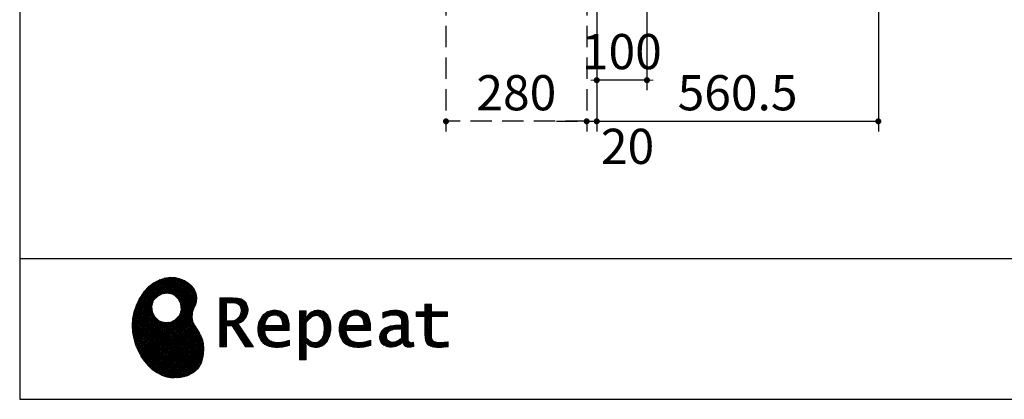
# Model space of a CAD drawing. Units: millimetres. Extents: x 210 to 8110, y 68 to 5608.
# Drawn here: x 210 to 2170, y 68 to 822 of the extents above; entities that cross this region are included whole.
import ezdxf

# ---------------------------------------------------------------- set-up
doc = ezdxf.new("R2010")
doc.units = ezdxf.units.MM
doc.header["$LTSCALE"] = 5
doc.linetypes.add('HIDDEN', pattern=[12.6, 8.4, -4.2])
doc.layers.get('0').update_dxf_attribs({"lineweight": 9})
for name, color, linetype, lineweight in [('リピート', 52, 'Continuous', 9), ('レイヤ13', 216, 'Continuous', 9), ('レイヤ_1', 7, 'Continuous', 9)]:
    doc.layers.add(name, color=color, linetype=linetype, lineweight=lineweight)
doc.styles.get("Standard").update_dxf_attribs({"font": 'txt', "bigfont": 'bigfont'})
doc.styles.add('ＭＳ ゴシック', font='txt')
doc.dimstyles.get("Standard").update_dxf_attribs({"dimtxt": 0.18, "dimasz": 0.18, "dimexe": 0.18, "dimexo": 0.0625, "dimgap": 0.09, "dimtad": 0, "dimtih": 1, "dimtoh": 1, "dimdec": 4, "dimzin": 0, "dimdsep": 46, "dimtxsty": 'Standard', "dimcen": 0.09, "dimadec": 0, "dimazin": 0, "dimtfac": 1, "dimtdec": 4, "dimtofl": 0, "dimtmove": 0, "dimatfit": 3, "dimfxl": 1, "dimtolj": 1, "dimtzin": 0, "dimarcsym": 0})
pattern_1 = [(45, (631852.3431, 1550.8367), (-1.694074703, 1.694074703), []), (135, (631852.3431, 1550.8367), (-1.694074703, -1.694074703), [])]

# ---------------------------------------------------------------- blocks, each defined once
blk = doc.blocks.new('*G17')
at = {"layer": 'リピート', "linetype": 'Continuous', "lineweight": 9}
h = blk.add_hatch(dxfattribs=at)
h.set_pattern_fill('', scale=0.05, style=0, pattern_type=2)
h.set_pattern_definition(pattern_1)
h.paths.add_polyline_path([(552.5, 292.5), (546, 298.6), (538.2, 303.6), (529.3, 307.3), (519.7, 309.5), (509.4, 310.1), (498.8, 308.7), (488, 305.4), (477.4, 299.7), (467, 291.6), (457.2, 280.9), (450.1, 270.9), (448.1, 267.3), (446.3, 264.2), (441.7, 254.3), (437.3, 241), (434.8, 227.6), (434, 214.2), (434.8, 201), (437, 188.2), (440.7, 175.8), (445.5, 164), (451.4, 153), (458.4, 143), (466.1, 134), (474.6, 126.2), (483.7, 119.8), (493.2, 114.9), (503.1, 111.6), (510.7, 110.3), (513.3, 110.2), (517.4, 110), (530, 110.8), (544.2, 114.3), (555.9, 120.5), (565, 129), (571.5, 139.7), (575.3, 152.4), (576.4, 166.8), (575.5, 178.8), (574.8, 182.8), (574.4, 185), (572.1, 191.6), (567.9, 199.4), (563.1, 206.8), (558.5, 214.1), (554.9, 221.8), (553.2, 230.5), (554.2, 240.5), (557.2, 249.7), (558.7, 252.5), (559.7, 254.6), (561.7, 261.2), (562.4, 269.7), (561, 277.9), (557.6, 285.6)], flags=0)
h.paths.add_polyline_path([(530.3, 257.6), (525.1, 267.5), (518.7, 273.6), (516.2, 275), (513.7, 276.4), (505.1, 278.4), (493.9, 277.4), (484, 272.2), (477.9, 265.8), (476.5, 263.3), (475.1, 260.8), (473.1, 252.2), (474.1, 241.1), (479.3, 231.1), (485.7, 225), (488.2, 223.6), (490.7, 222.3), (499.3, 220.2), (510.5, 221.2), (520.4, 226.4), (526.5, 232.8), (527.9, 235.3), (529.3, 237.8), (531.3, 246.4)], flags=0)
h = blk.add_hatch(dxfattribs=at)
h.set_pattern_fill('', scale=0.05, style=0, pattern_type=2)
h.set_pattern_definition(pattern_1)
h.paths.add_polyline_path([(663.7, 252.1), (661.7, 257.2), (661.1, 258.2), (660.6, 259.2), (657, 263.3), (652.7, 266.2), (651.6, 266.6), (650.6, 267.1), (643.7, 268.6), (634.9, 269.2), (632, 269.2), (608.4, 269.2), (608.4, 172.1), (621.4, 172.1), (621.4, 213.5), (633.1, 213.5), (659.7, 172.1), (675.3, 172.1), (645, 217.3), (646.4, 218), (650.4, 220.4), (654.7, 223.7), (658.1, 227.2), (660.1, 229.9), (660.6, 230.9), (661.3, 232.1), (663.6, 238.4), (664.6, 243.7), (664.6, 245.5), (664.6, 247.2)], flags=0)
h.paths.add_polyline_path([(650.8, 242.5), (650.8, 244.5), (650.8, 245.5), (650.3, 248.7), (649.2, 251.8), (648.9, 252.3), (648.6, 252.9), (646.5, 255.3), (643.7, 257.2), (643, 257.5), (642.3, 257.9), (637.5, 259), (631.4, 259.4), (629.3, 259.4), (621.4, 259.4), (621.4, 223.3), (628.2, 223.3), (629.5, 223.3), (633.5, 223.7), (638, 224.8), (641.9, 226.8), (644.4, 228.8), (645.1, 229.6), (646, 230.7), (649.4, 236.5)], flags=0)
h = blk.add_hatch(dxfattribs=at)
h.set_pattern_fill('', scale=0.05, style=0, pattern_type=2)
h.set_pattern_definition(pattern_1)
h.paths.add_polyline_path([(1061.1, 231.9), (1061.1, 241.6), (1029.5, 241.6), (1029.5, 257), (1016.5, 257), (1016.5, 241.6), (998.8, 241.6), (998.8, 231.9), (1016.5, 231.9), (1016.5, 197.6), (1016.5, 195.8), (1016.8, 190.4), (1017.5, 185.5), (1017.7, 184.6), (1017.8, 183.8), (1019.4, 179.9), (1021.7, 176.8), (1022.3, 176.2), (1023.2, 175.3), (1030.6, 171.9), (1040.4, 170.5), (1043.7, 170.5), (1048, 170.5), (1060.9, 171.8), (1062.5, 172.1), (1062.5, 181.9), (1061.2, 181.6), (1050.5, 180.3), (1046.5, 180.3), (1044.7, 180.3), (1039.5, 181), (1038.8, 181.1), (1038.2, 181.3), (1035.4, 182.3), (1032.9, 183.7), (1032.5, 184), (1032.2, 184.2), (1030.3, 186.9), (1030.2, 187.2), (1030.1, 187.5), (1029.7, 190.2), (1029.5, 194.2), (1029.5, 195.6), (1029.5, 231.9)], flags=0)
h = blk.add_hatch(dxfattribs=at)
h.set_pattern_fill('', scale=0.05, style=0, pattern_type=2)
h.set_pattern_definition(pattern_1)
h.paths.add_polyline_path([(738.6, 237), (737.3, 238.3), (729.5, 242.9), (720.7, 244.8), (717.7, 244.8), (714.3, 244.8), (703.9, 242.1), (694.7, 235.6), (693.1, 233.7), (691.6, 231.9), (686.2, 221.5), (683.8, 210.6), (683.8, 206.9), (683.8, 203.3), (686.1, 192.5), (691.4, 182.5), (692.9, 180.8), (694, 179.5), (698.1, 176.3), (704.8, 173.1), (712.8, 171.2), (719.8, 170.5), (722.2, 170.5), (724.6, 170.5), (731.2, 171.1), (732, 171.2), (732.8, 171.3), (741, 173.1), (741.8, 173.3), (742.1, 173.4), (744, 174), (746.4, 174.8), (747, 175), (747, 185.2), (744.9, 184.4), (734.9, 181.6), (726.7, 180.3), (723.9, 180.3), (721.5, 180.3), (714.2, 181.6), (707.2, 184.6), (705.9, 185.5), (704.7, 186.4), (700.1, 192.8), (697.8, 202), (697.6, 204.3), (746.6, 204.3), (746.6, 208.4), (746.6, 210.8), (746.1, 218), (744.6, 225.9), (742.1, 232.3), (739.7, 236)], flags=0)
h.paths.add_polyline_path([(731.6, 224.7), (730.2, 228), (728.8, 230.1), (728.2, 230.6), (727.4, 231.4), (723, 234), (718.1, 235.1), (716.5, 235.1), (714.8, 235.1), (709.7, 233.7), (704.8, 230.5), (704, 229.6), (703.2, 228.7), (700, 223), (698.2, 215.8), (698, 214.1), (732.8, 214.1), (732.8, 215.9), (732.8, 217.1), (732.5, 220.7)], flags=0)
h = blk.add_hatch(dxfattribs=at)
h.set_pattern_fill('', scale=0.05, style=0, pattern_type=2)
h.set_pattern_definition(pattern_1)
h.paths.add_polyline_path([(829.5, 213.6), (827.7, 224.3), (823.7, 233.8), (822.5, 235.3), (821.4, 236.9), (814.3, 242.5), (806.1, 244.8), (803.4, 244.8), (801.7, 244.8), (796.7, 243.9), (791.6, 241.7), (790.6, 241.1), (789.6, 240.5), (785.1, 236.4), (780.9, 231.1), (780.1, 229.8), (779.3, 229.8), (780.1, 243.2), (767.1, 243.2), (767.1, 146.1), (780.1, 146.1), (780.1, 170.5), (779.3, 180.3), (780.1, 180.3), (780.9, 179.3), (784.9, 175.4), (788.9, 172.8), (789.7, 172.5), (790.5, 172.1), (794.6, 171), (798.3, 170.5), (799.6, 170.5), (801.1, 170.5), (805.8, 171.2), (810.7, 172.9), (811.6, 173.4), (812.6, 173.9), (816.9, 176.9), (820.8, 180.9), (821.5, 181.8), (822.8, 183.6), (827.5, 194.2), (829.5, 206.1), (829.5, 210.1)], flags=0)
h.paths.add_polyline_path([(815.7, 211.7), (814.6, 220.5), (812.1, 227.2), (811.4, 228.2), (810.7, 229.1), (806.6, 232.4), (802.2, 233.9), (800.7, 233.9), (799.5, 233.9), (796, 233.1), (791.6, 231.2), (790.7, 230.6), (789.8, 230.1), (785.3, 226.4), (781, 221.5), (780.1, 220.2), (780.1, 190), (780.9, 189.2), (784.6, 185.8), (788.3, 183.1), (789.1, 182.7), (789.8, 182.3), (793.4, 180.9), (796.7, 180.3), (797.8, 180.3), (799.5, 180.3), (804.5, 181.9), (809.4, 185.7), (810.3, 186.8), (811.2, 187.9), (814.3, 195.5), (815.7, 205.4), (815.7, 208.8)], flags=0)
h = blk.add_hatch(dxfattribs=at)
h.set_pattern_fill('', scale=0.05, style=0, pattern_type=2)
h.set_pattern_definition(pattern_1)
h.paths.add_polyline_path([(900.4, 237), (899.1, 238.3), (891.2, 242.9), (882.4, 244.8), (879.5, 244.8), (876.1, 244.8), (865.7, 242.1), (856.5, 235.6), (854.9, 233.7), (853.4, 231.9), (848, 221.5), (845.6, 210.6), (845.6, 206.9), (845.6, 203.3), (847.9, 192.5), (853.2, 182.5), (854.7, 180.8), (855.8, 179.5), (859.9, 176.3), (866.5, 173.1), (874.6, 171.2), (881.6, 170.5), (884, 170.5), (886.4, 170.5), (892.9, 171.1), (893.8, 171.2), (894.6, 171.3), (902.8, 173.1), (903.6, 173.3), (903.9, 173.4), (905.8, 174), (908.2, 174.8), (908.8, 175), (908.8, 185.2), (906.7, 184.4), (896.7, 181.6), (888.5, 180.3), (885.7, 180.3), (883.3, 180.3), (876, 181.6), (869, 184.6), (867.7, 185.5), (866.5, 186.4), (861.9, 192.8), (859.5, 202), (859.4, 204.3), (908.4, 204.3), (908.4, 208.4), (908.4, 210.8), (907.9, 218), (906.4, 225.9), (903.9, 232.3), (901.5, 236)], flags=0)
h.paths.add_polyline_path([(893.4, 224.7), (892, 228), (890.5, 230.1), (890, 230.6), (889.2, 231.4), (884.7, 234), (879.9, 235.1), (878.3, 235.1), (876.6, 235.1), (871.4, 233.7), (866.6, 230.5), (865.8, 229.6), (864.9, 228.7), (861.8, 223), (860, 215.8), (859.8, 214.1), (894.6, 214.1), (894.6, 215.9), (894.6, 217.1), (894.3, 220.7)], flags=0)
h = blk.add_hatch(dxfattribs=at)
h.set_pattern_fill('', scale=0.05, style=0, pattern_type=2)
h.set_pattern_definition(pattern_1)
h.paths.add_polyline_path([(977.9, 238.8), (976.9, 239.8), (970.1, 243.3), (961.2, 244.8), (958.2, 244.8), (955.3, 244.8), (947.4, 244), (946.5, 243.9), (945.6, 243.7), (940.2, 242.4), (933.9, 240.4), (932.5, 239.9), (932.5, 228.8), (933.7, 229.4), (939.4, 232), (944.5, 233.7), (945.4, 233.9), (946.3, 234.1), (953.2, 235.1), (955.6, 235.1), (957.1, 235.1), (961.1, 234.5), (961.5, 234.4), (962, 234.3), (966.1, 232.2), (966.5, 231.9), (966.8, 231.6), (969, 228.2), (969.1, 227.8), (969.2, 227.4), (969.7, 224.9), (969.9, 222.1), (969.9, 221.1), (969.9, 215.1), (961.9, 215.1), (958.3, 215.1), (947.2, 213.4), (937.5, 209.3), (935.9, 208.2), (934.8, 207.4), (931.7, 204.5), (928.7, 200.3), (926.9, 195.7), (926.3, 191.8), (926.3, 190.5), (926.3, 189.5), (926.7, 186.4), (927.9, 182.7), (930, 179.3), (932, 177), (932.8, 176.4), (933.9, 175.5), (940, 172.3), (946.5, 170.9), (948.7, 170.9), (950.1, 170.9), (954.2, 171.5), (958.9, 172.7), (959.8, 173.1), (960.8, 173.4), (965.7, 176.1), (970.9, 179.8), (972, 180.8), (972.3, 179.7), (974.4, 175.6), (977, 172.9), (977.5, 172.6), (978.1, 172.4), (981.1, 171.3), (983.9, 170.9), (984.8, 170.9), (985.9, 170.9), (989, 171.4), (993.6, 172.7), (994.7, 173), (993.5, 180.8), (993, 180.7), (991, 180.3), (989.8, 180.1), (989.4, 180.1), (988.6, 180.1), (986.6, 180.6), (986.4, 180.7), (986.2, 180.8), (984.4, 182.3), (984.3, 182.5), (984.1, 182.7), (983.1, 185.4), (983, 185.7), (983, 186), (982.9, 189.9), (982.9, 191.2), (982.9, 221), (982.9, 222.4), (982.6, 226.6), (982.1, 230.5), (981.9, 231.2), (981.8, 231.9), (980.4, 235.2), (978.4, 238.2)], flags=0)
h.paths.add_polyline_path([(969.9, 189.2), (969.9, 207.1), (966, 207.1), (963.1, 207.1), (954.2, 206.1), (947.1, 203.8), (946, 203.2), (945.3, 202.7), (943.3, 201.1), (941.3, 198.6), (940.1, 195.8), (939.7, 193.5), (939.7, 192.7), (939.7, 191.6), (940.5, 188.4), (942.3, 185.3), (942.8, 184.7), (943.3, 184.1), (946.7, 182.2), (950.7, 181.3), (952, 181.3), (953.1, 181.3), (956.3, 181.8), (960, 182.9), (960.7, 183.3), (961.5, 183.6), (965.2, 185.7), (969.1, 188.5)], flags=0)
at = {"layer": 'リピート', "color": 52, "linetype": 'Continuous', "lineweight": 9}
for p, q in [((477.4, 299.7), (467, 291.6)), ((488, 305.4), (477.4, 299.7)), ((498.8, 308.7), (488, 305.4)), ((509.4, 310.1), (498.8, 308.7)), ((519.7, 309.5), (509.4, 310.1)), ((529.3, 307.3), (519.7, 309.5)), ((538.2, 303.6), (529.3, 307.3)), ((546, 298.6), (538.2, 303.6)), ((552.5, 292.5), (546, 298.6)), ((457.2, 280.9), (450.1, 270.9)), ((467, 291.6), (457.2, 280.9)), ((484, 272.2), (493.9, 277.4)), ((493.9, 277.4), (505.1, 278.4)), ((505.1, 278.4), (513.7, 276.4)), ((513.7, 276.4), (516.2, 275)), ((516.2, 275), (518.7, 273.6)), ((557.6, 285.6), (552.5, 292.5)), ((561, 277.9), (557.6, 285.6)), ((562.4, 269.7), (561, 277.9)), ((446.3, 264.2), (441.7, 254.3)), ((448.1, 267.3), (446.3, 264.2)), ((450.1, 270.9), (448.1, 267.3)), ((473.1, 252.2), (475.1, 260.8)), ((475.1, 260.8), (476.5, 263.3)), ((476.5, 263.3), (477.9, 265.8)), ((477.9, 265.8), (484, 272.2)), ((518.7, 273.6), (525.1, 267.5)), ((525.1, 267.5), (530.3, 257.6)), ((530.3, 257.6), (531.3, 246.4)), ((559.7, 254.6), (561.7, 261.2)), ((561.7, 261.2), (562.4, 269.7)), ((632, 269.2), (608.4, 269.2)), ((608.4, 269.2), (608.4, 172.1)), ((621.4, 259.4), (629.3, 259.4)), ((621.4, 223.3), (621.4, 259.4)), ((629.3, 259.4), (631.4, 259.4)), ((631.4, 259.4), (637.5, 259)), ((634.9, 269.2), (632, 269.2)), ((643.7, 268.6), (634.9, 269.2)), ((637.5, 259), (642.3, 257.9)), ((642.3, 257.9), (643, 257.5)), ((643, 257.5), (643.7, 257.2)), ((650.6, 267.1), (643.7, 268.6)), ((643.7, 257.2), (646.5, 255.3)), ((646.5, 255.3), (648.6, 252.9)), ((651.6, 266.6), (650.6, 267.1)), ((652.7, 266.2), (651.6, 266.6)), ((657, 263.3), (652.7, 266.2)), ((660.6, 259.2), (657, 263.3)), ((661.1, 258.2), (660.6, 259.2)), ((661.7, 257.2), (661.1, 258.2)), ((663.7, 252.1), (661.7, 257.2)), ((1016.5, 241.6), (1016.5, 257)), ((1016.5, 257), (1029.5, 257)), ((1029.5, 257), (1029.5, 241.6)), ((437.3, 241), (434.8, 227.6)), ((441.7, 254.3), (437.3, 241)), ((474.1, 241.1), (473.1, 252.2)), ((479.3, 231.1), (474.1, 241.1)), ((527.9, 235.3), (526.5, 232.8)), ((529.3, 237.8), (527.9, 235.3)), ((531.3, 246.4), (529.3, 237.8)), ((553.2, 230.5), (554.2, 240.5)), ((554.2, 240.5), (557.2, 249.7)), ((557.2, 249.7), (558.7, 252.5)), ((558.7, 252.5), (559.7, 254.6)), ((649.4, 236.5), (646, 230.7)), ((648.6, 252.9), (648.9, 252.3)), ((648.9, 252.3), (649.2, 251.8)), ((649.2, 251.8), (650.3, 248.7)), ((650.8, 242.5), (649.4, 236.5)), ((650.3, 248.7), (650.8, 245.5)), ((650.8, 245.5), (650.8, 244.5)), ((650.8, 244.5), (650.8, 242.5)), ((661.3, 232.1), (663.6, 238.4)), ((663.6, 238.4), (664.6, 243.7)), ((664.6, 247.2), (663.7, 252.1)), ((664.6, 245.5), (664.6, 247.2)), ((664.6, 243.7), (664.6, 245.5)), ((694.7, 235.6), (693.1, 233.7)), ((703.9, 242.1), (694.7, 235.6)), ((714.3, 244.8), (703.9, 242.1)), ((717.7, 244.8), (714.3, 244.8)), ((720.7, 244.8), (717.7, 244.8)), ((729.5, 242.9), (720.7, 244.8)), ((737.3, 238.3), (729.5, 242.9)), ((738.6, 237), (737.3, 238.3)), ((739.7, 236), (738.6, 237)), ((742.1, 232.3), (739.7, 236)), ((780.1, 243.2), (767.1, 243.2)), ((767.1, 243.2), (767.1, 146.1)), ((779.3, 229.8), (780.1, 243.2)), ((785.1, 236.4), (780.9, 231.1)), ((789.6, 240.5), (785.1, 236.4)), ((790.6, 241.1), (789.6, 240.5)), ((791.6, 241.7), (790.6, 241.1)), ((796.7, 243.9), (791.6, 241.7)), ((801.7, 244.8), (796.7, 243.9)), ((803.4, 244.8), (801.7, 244.8)), ((806.1, 244.8), (803.4, 244.8)), ((814.3, 242.5), (806.1, 244.8)), ((821.4, 236.9), (814.3, 242.5)), ((822.5, 235.3), (821.4, 236.9)), ((823.7, 233.8), (822.5, 235.3)), ((856.5, 235.6), (854.9, 233.7)), ((865.7, 242.1), (856.5, 235.6)), ((876.1, 244.8), (865.7, 242.1)), ((879.5, 244.8), (876.1, 244.8)), ((882.4, 244.8), (879.5, 244.8)), ((891.2, 242.9), (882.4, 244.8)), ((899.1, 238.3), (891.2, 242.9)), ((900.4, 237), (899.1, 238.3)), ((901.5, 236), (900.4, 237)), ((903.9, 232.3), (901.5, 236)), ((933.9, 240.4), (932.5, 239.9)), ((932.5, 239.9), (932.5, 228.8)), ((940.2, 242.4), (933.9, 240.4)), ((945.6, 243.7), (940.2, 242.4)), ((946.5, 243.9), (945.6, 243.7)), ((947.4, 244), (946.5, 243.9)), ((955.3, 244.8), (947.4, 244)), ((958.2, 244.8), (955.3, 244.8)), ((961.2, 244.8), (958.2, 244.8)), ((970.1, 243.3), (961.2, 244.8)), ((976.9, 239.8), (970.1, 243.3)), ((977.9, 238.8), (976.9, 239.8)), ((978.4, 238.2), (977.9, 238.8)), ((980.4, 235.2), (978.4, 238.2)), ((981.8, 231.9), (980.4, 235.2)), ((998.8, 231.9), (998.8, 241.6)), ((998.8, 241.6), (1016.5, 241.6)), ((1029.5, 241.6), (1061.1, 241.6)), ((1061.1, 241.6), (1061.1, 231.9)), ((434.8, 227.6), (434, 214.2)), ((485.7, 225), (479.3, 231.1)), ((488.2, 223.6), (485.7, 225)), ((490.7, 222.3), (488.2, 223.6)), ((499.3, 220.2), (490.7, 222.3)), ((510.5, 221.2), (499.3, 220.2)), ((520.4, 226.4), (510.5, 221.2)), ((526.5, 232.8), (520.4, 226.4)), ((554.9, 221.8), (553.2, 230.5)), ((558.5, 214.1), (554.9, 221.8)), ((628.2, 223.3), (621.4, 223.3)), ((629.5, 223.3), (628.2, 223.3)), ((633.5, 223.7), (629.5, 223.3)), ((638, 224.8), (633.5, 223.7)), ((641.9, 226.8), (638, 224.8)), ((644.4, 228.8), (641.9, 226.8)), ((645.1, 229.6), (644.4, 228.8)), ((645, 217.3), (646.4, 218)), ((675.3, 172.1), (645, 217.3)), ((646, 230.7), (645.1, 229.6)), ((646.4, 218), (650.4, 220.4)), ((650.4, 220.4), (654.7, 223.7)), ((654.7, 223.7), (658.1, 227.2)), ((658.1, 227.2), (660.1, 229.9)), ((660.1, 229.9), (660.6, 230.9)), ((660.6, 230.9), (661.3, 232.1)), ((686.2, 221.5), (683.8, 210.6)), ((691.6, 231.9), (686.2, 221.5)), ((693.1, 233.7), (691.6, 231.9)), ((698, 214.1), (698.2, 215.8)), ((698.2, 215.8), (700, 223)), ((700, 223), (703.2, 228.7)), ((703.2, 228.7), (704, 229.6)), ((704, 229.6), (704.8, 230.5)), ((704.8, 230.5), (709.7, 233.7)), ((709.7, 233.7), (714.8, 235.1)), ((714.8, 235.1), (716.5, 235.1)), ((716.5, 235.1), (718.1, 235.1)), ((718.1, 235.1), (723, 234)), ((723, 234), (727.4, 231.4)), ((727.4, 231.4), (728.2, 230.6)), ((728.2, 230.6), (728.8, 230.1)), ((728.8, 230.1), (730.2, 228)), ((730.2, 228), (731.6, 224.7)), ((731.6, 224.7), (732.5, 220.7)), ((732.5, 220.7), (732.8, 217.1)), ((732.8, 217.1), (732.8, 215.9)), ((732.8, 215.9), (732.8, 214.1)), ((744.6, 225.9), (742.1, 232.3)), ((746.1, 218), (744.6, 225.9)), ((746.6, 210.8), (746.1, 218)), ((780.1, 229.8), (779.3, 229.8)), ((780.9, 231.1), (780.1, 229.8)), ((780.1, 220.2), (781, 221.5)), ((780.1, 190), (780.1, 220.2)), ((781, 221.5), (785.3, 226.4)), ((785.3, 226.4), (789.8, 230.1)), ((789.8, 230.1), (790.7, 230.6)), ((790.7, 230.6), (791.6, 231.2)), ((791.6, 231.2), (796, 233.1)), ((796, 233.1), (799.5, 233.9)), ((799.5, 233.9), (800.7, 233.9)), ((800.7, 233.9), (802.2, 233.9)), ((802.2, 233.9), (806.6, 232.4)), ((806.6, 232.4), (810.7, 229.1)), ((810.7, 229.1), (811.4, 228.2)), ((811.4, 228.2), (812.1, 227.2)), ((812.1, 227.2), (814.6, 220.5)), ((814.6, 220.5), (815.7, 211.7)), ((827.7, 224.3), (823.7, 233.8)), ((829.5, 213.6), (827.7, 224.3)), ((848, 221.5), (845.6, 210.6)), ((853.4, 231.9), (848, 221.5)), ((854.9, 233.7), (853.4, 231.9)), ((859.8, 214.1), (860, 215.8)), ((860, 215.8), (861.8, 223)), ((861.8, 223), (864.9, 228.7)), ((864.9, 228.7), (865.8, 229.6)), ((865.8, 229.6), (866.6, 230.5)), ((866.6, 230.5), (871.4, 233.7)), ((871.4, 233.7), (876.6, 235.1)), ((876.6, 235.1), (878.3, 235.1)), ((878.3, 235.1), (879.9, 235.1)), ((879.9, 235.1), (884.7, 234)), ((884.7, 234), (889.2, 231.4)), ((889.2, 231.4), (890, 230.6)), ((890, 230.6), (890.5, 230.1)), ((890.5, 230.1), (892, 228)), ((892, 228), (893.4, 224.7)), ((893.4, 224.7), (894.3, 220.7)), ((894.3, 220.7), (894.6, 217.1)), ((894.6, 217.1), (894.6, 215.9)), ((894.6, 215.9), (894.6, 214.1)), ((906.4, 225.9), (903.9, 232.3)), ((907.9, 218), (906.4, 225.9)), ((908.4, 210.8), (907.9, 218)), ((932.5, 228.8), (933.7, 229.4)), ((933.7, 229.4), (939.4, 232)), ((939.4, 232), (944.5, 233.7)), ((944.5, 233.7), (945.4, 233.9)), ((945.4, 233.9), (946.3, 234.1)), ((946.3, 234.1), (953.2, 235.1)), ((953.2, 235.1), (955.6, 235.1)), ((955.6, 235.1), (957.1, 235.1)), ((957.1, 235.1), (961.1, 234.5)), ((961.1, 234.5), (961.5, 234.4)), ((961.5, 234.4), (962, 234.3)), ((962, 234.3), (966.1, 232.2)), ((966.1, 232.2), (966.5, 231.9)), ((966.5, 231.9), (966.8, 231.6)), ((966.8, 231.6), (969, 228.2)), ((969, 228.2), (969.1, 227.8)), ((969.1, 227.8), (969.2, 227.4)), ((969.2, 227.4), (969.7, 224.9)), ((969.7, 224.9), (969.9, 222.1)), ((969.9, 222.1), (969.9, 221.1)), ((969.9, 221.1), (969.9, 215.1)), ((981.9, 231.2), (981.8, 231.9)), ((982.1, 230.5), (981.9, 231.2)), ((982.6, 226.6), (982.1, 230.5)), ((982.9, 222.4), (982.6, 226.6)), ((982.9, 221), (982.9, 222.4)), ((982.9, 191.2), (982.9, 221)), ((1016.5, 231.9), (998.8, 231.9)), ((1016.5, 197.6), (1016.5, 231.9)), ((1061.1, 231.9), (1029.5, 231.9)), ((1029.5, 231.9), (1029.5, 195.6)), ((434, 214.2), (434.8, 201)), ((434.8, 201), (437, 188.2)), ((563.1, 206.8), (558.5, 214.1)), ((567.9, 199.4), (563.1, 206.8)), ((572.1, 191.6), (567.9, 199.4)), ((621.4, 172.1), (621.4, 213.5)), ((621.4, 213.5), (633.1, 213.5)), ((633.1, 213.5), (659.7, 172.1)), ((683.8, 210.6), (683.8, 206.9)), ((683.8, 206.9), (683.8, 203.3)), ((683.8, 203.3), (686.1, 192.5)), ((697.8, 202), (697.6, 204.3)), ((697.6, 204.3), (746.6, 204.3)), ((700.1, 192.8), (697.8, 202)), ((732.8, 214.1), (698, 214.1)), ((746.6, 208.4), (746.6, 210.8)), ((746.6, 204.3), (746.6, 208.4)), ((815.7, 205.4), (814.3, 195.5)), ((815.7, 211.7), (815.7, 208.8)), ((815.7, 208.8), (815.7, 205.4)), ((827.5, 194.2), (829.5, 206.1)), ((829.5, 210.1), (829.5, 213.6)), ((829.5, 206.1), (829.5, 210.1)), ((845.6, 210.6), (845.6, 206.9)), ((845.6, 206.9), (845.6, 203.3)), ((845.6, 203.3), (847.9, 192.5)), ((859.5, 202), (859.4, 204.3)), ((859.4, 204.3), (908.4, 204.3)), ((861.9, 192.8), (859.5, 202)), ((894.6, 214.1), (859.8, 214.1)), ((908.4, 208.4), (908.4, 210.8)), ((908.4, 204.3), (908.4, 208.4)), ((928.7, 200.3), (926.9, 195.7)), ((931.7, 204.5), (928.7, 200.3)), ((934.8, 207.4), (931.7, 204.5)), ((935.9, 208.2), (934.8, 207.4)), ((937.5, 209.3), (935.9, 208.2)), ((947.2, 213.4), (937.5, 209.3)), ((940.1, 195.8), (941.3, 198.6)), ((941.3, 198.6), (943.3, 201.1)), ((943.3, 201.1), (945.3, 202.7)), ((945.3, 202.7), (946, 203.2)), ((946, 203.2), (947.1, 203.8)), ((947.1, 203.8), (954.2, 206.1)), ((958.3, 215.1), (947.2, 213.4)), ((954.2, 206.1), (963.1, 207.1)), ((961.9, 215.1), (958.3, 215.1)), ((969.9, 215.1), (961.9, 215.1)), ((963.1, 207.1), (966, 207.1)), ((966, 207.1), (969.9, 207.1)), ((969.9, 207.1), (969.9, 189.2)), ((1016.5, 195.8), (1016.5, 197.6)), ((437, 188.2), (440.7, 175.8)), ((574.4, 185), (572.1, 191.6)), ((574.8, 182.8), (574.4, 185)), ((575.5, 178.8), (574.8, 182.8)), ((576.4, 166.8), (575.5, 178.8)), ((686.1, 192.5), (691.4, 182.5)), ((691.4, 182.5), (692.9, 180.8)), ((692.9, 180.8), (694, 179.5)), ((694, 179.5), (698.1, 176.3)), ((704.7, 186.4), (700.1, 192.8)), ((705.9, 185.5), (704.7, 186.4)), ((707.2, 184.6), (705.9, 185.5)), ((714.2, 181.6), (707.2, 184.6)), ((721.5, 180.3), (714.2, 181.6)), ((723.9, 180.3), (721.5, 180.3)), ((726.7, 180.3), (723.9, 180.3)), ((734.9, 181.6), (726.7, 180.3)), ((744.9, 184.4), (734.9, 181.6)), ((747, 185.2), (744.9, 184.4)), ((747, 175), (747, 185.2)), ((780.1, 170.5), (779.3, 180.3)), ((779.3, 180.3), (780.1, 180.3)), ((780.9, 189.2), (780.1, 190)), ((780.1, 180.3), (780.9, 179.3)), ((784.6, 185.8), (780.9, 189.2)), ((780.9, 179.3), (784.9, 175.4)), ((788.3, 183.1), (784.6, 185.8)), ((789.1, 182.7), (788.3, 183.1)), ((789.8, 182.3), (789.1, 182.7)), ((793.4, 180.9), (789.8, 182.3)), ((796.7, 180.3), (793.4, 180.9)), ((797.8, 180.3), (796.7, 180.3)), ((799.5, 180.3), (797.8, 180.3)), ((804.5, 181.9), (799.5, 180.3)), ((809.4, 185.7), (804.5, 181.9)), ((810.3, 186.8), (809.4, 185.7)), ((811.2, 187.9), (810.3, 186.8)), ((814.3, 195.5), (811.2, 187.9)), ((812.6, 173.9), (816.9, 176.9)), ((816.9, 176.9), (820.8, 180.9)), ((820.8, 180.9), (821.5, 181.8)), ((821.5, 181.8), (822.8, 183.6)), ((822.8, 183.6), (827.5, 194.2)), ((847.9, 192.5), (853.2, 182.5)), ((853.2, 182.5), (854.7, 180.8)), ((854.7, 180.8), (855.8, 179.5)), ((855.8, 179.5), (859.9, 176.3)), ((866.5, 186.4), (861.9, 192.8)), ((867.7, 185.5), (866.5, 186.4)), ((869, 184.6), (867.7, 185.5)), ((876, 181.6), (869, 184.6)), ((883.3, 180.3), (876, 181.6)), ((885.7, 180.3), (883.3, 180.3)), ((888.5, 180.3), (885.7, 180.3)), ((896.7, 181.6), (888.5, 180.3)), ((906.7, 184.4), (896.7, 181.6)), ((908.8, 185.2), (906.7, 184.4)), ((908.8, 175), (908.8, 185.2)), ((926.9, 195.7), (926.3, 191.8)), ((926.3, 191.8), (926.3, 190.5)), ((926.3, 190.5), (926.3, 189.5)), ((926.3, 189.5), (926.7, 186.4)), ((926.7, 186.4), (927.9, 182.7)), ((927.9, 182.7), (930, 179.3)), ((930, 179.3), (932, 177)), ((932, 177), (932.8, 176.4)), ((932.8, 176.4), (933.9, 175.5)), ((939.7, 193.5), (940.1, 195.8)), ((939.7, 192.7), (939.7, 193.5)), ((939.7, 191.6), (939.7, 192.7)), ((940.5, 188.4), (939.7, 191.6)), ((942.3, 185.3), (940.5, 188.4)), ((942.8, 184.7), (942.3, 185.3)), ((943.3, 184.1), (942.8, 184.7)), ((946.7, 182.2), (943.3, 184.1)), ((950.7, 181.3), (946.7, 182.2)), ((952, 181.3), (950.7, 181.3)), ((953.1, 181.3), (952, 181.3)), ((956.3, 181.8), (953.1, 181.3)), ((960, 182.9), (956.3, 181.8)), ((960.7, 183.3), (960, 182.9)), ((961.5, 183.6), (960.7, 183.3)), ((965.2, 185.7), (961.5, 183.6)), ((969.1, 188.5), (965.2, 185.7)), ((965.7, 176.1), (970.9, 179.8)), ((969.9, 189.2), (969.1, 188.5)), ((970.9, 179.8), (972, 180.8)), ((972, 180.8), (972.3, 179.7)), ((972.3, 179.7), (974.4, 175.6)), ((982.9, 189.9), (982.9, 191.2)), ((983, 186), (982.9, 189.9)), ((983, 185.7), (983, 186)), ((983.1, 185.4), (983, 185.7)), ((984.1, 182.7), (983.1, 185.4)), ((984.3, 182.5), (984.1, 182.7)), ((984.4, 182.3), (984.3, 182.5)), ((986.2, 180.8), (984.4, 182.3)), ((986.4, 180.7), (986.2, 180.8)), ((986.6, 180.6), (986.4, 180.7)), ((988.6, 180.1), (986.6, 180.6)), ((989.4, 180.1), (988.6, 180.1)), ((989.8, 180.1), (989.4, 180.1)), ((991, 180.3), (989.8, 180.1)), ((993, 180.7), (991, 180.3)), ((993.5, 180.8), (993, 180.7)), ((994.7, 173), (993.5, 180.8)), ((1016.8, 190.4), (1016.5, 195.8)), ((1017.5, 185.5), (1016.8, 190.4)), ((1017.7, 184.6), (1017.5, 185.5)), ((1017.8, 183.8), (1017.7, 184.6)), ((1019.4, 179.9), (1017.8, 183.8)), ((1021.7, 176.8), (1019.4, 179.9)), ((1022.3, 176.2), (1021.7, 176.8)), ((1029.5, 195.6), (1029.5, 194.2)), ((1029.5, 194.2), (1029.7, 190.2)), ((1029.7, 190.2), (1030.1, 187.5)), ((1030.1, 187.5), (1030.2, 187.2)), ((1030.2, 187.2), (1030.3, 186.9)), ((1030.3, 186.9), (1032.2, 184.2)), ((1032.2, 184.2), (1032.5, 184)), ((1032.5, 184), (1032.9, 183.7)), ((1032.9, 183.7), (1035.4, 182.3)), ((1035.4, 182.3), (1038.2, 181.3)), ((1038.2, 181.3), (1038.8, 181.1)), ((1038.8, 181.1), (1039.5, 181)), ((1039.5, 181), (1044.7, 180.3)), ((1044.7, 180.3), (1046.5, 180.3)), ((1046.5, 180.3), (1050.5, 180.3)), ((1050.5, 180.3), (1061.2, 181.6)), ((1061.2, 181.6), (1062.5, 181.9)), ((1062.5, 181.9), (1062.5, 172.1)), ((440.7, 175.8), (445.5, 164)), ((445.5, 164), (451.4, 153)), ((575.3, 152.4), (576.4, 166.8)), ((608.4, 172.1), (621.4, 172.1)), ((659.7, 172.1), (675.3, 172.1)), ((698.1, 176.3), (704.8, 173.1)), ((704.8, 173.1), (712.8, 171.2)), ((712.8, 171.2), (719.8, 170.5)), ((719.8, 170.5), (722.2, 170.5)), ((722.2, 170.5), (724.6, 170.5)), ((724.6, 170.5), (731.2, 171.1)), ((731.2, 171.1), (732, 171.2)), ((732, 171.2), (732.8, 171.3)), ((732.8, 171.3), (741, 173.1)), ((741, 173.1), (741.8, 173.3)), ((741.8, 173.3), (742.1, 173.4)), ((742.1, 173.4), (744, 174)), ((744, 174), (746.4, 174.8)), ((746.4, 174.8), (747, 175)), ((780.1, 146.1), (780.1, 170.5)), ((784.9, 175.4), (788.9, 172.8)), ((788.9, 172.8), (789.7, 172.5)), ((789.7, 172.5), (790.5, 172.1)), ((790.5, 172.1), (794.6, 171)), ((794.6, 171), (798.3, 170.5)), ((798.3, 170.5), (799.6, 170.5)), ((799.6, 170.5), (801.1, 170.5)), ((801.1, 170.5), (805.8, 171.2)), ((805.8, 171.2), (810.7, 172.9)), ((810.7, 172.9), (811.6, 173.4)), ((811.6, 173.4), (812.6, 173.9)), ((859.9, 176.3), (866.5, 173.1)), ((866.5, 173.1), (874.6, 171.2)), ((874.6, 171.2), (881.6, 170.5)), ((881.6, 170.5), (884, 170.5)), ((884, 170.5), (886.4, 170.5)), ((886.4, 170.5), (892.9, 171.1)), ((892.9, 171.1), (893.8, 171.2)), ((893.8, 171.2), (894.6, 171.3)), ((894.6, 171.3), (902.8, 173.1)), ((902.8, 173.1), (903.6, 173.3)), ((903.6, 173.3), (903.9, 173.4)), ((903.9, 173.4), (905.8, 174)), ((905.8, 174), (908.2, 174.8)), ((908.2, 174.8), (908.8, 175)), ((933.9, 175.5), (940, 172.3)), ((940, 172.3), (946.5, 170.9)), ((946.5, 170.9), (948.7, 170.9)), ((948.7, 170.9), (950.1, 170.9)), ((950.1, 170.9), (954.2, 171.5)), ((954.2, 171.5), (958.9, 172.7)), ((958.9, 172.7), (959.8, 173.1)), ((959.8, 173.1), (960.8, 173.4)), ((960.8, 173.4), (965.7, 176.1)), ((974.4, 175.6), (977, 172.9)), ((977, 172.9), (977.5, 172.6)), ((977.5, 172.6), (978.1, 172.4)), ((978.1, 172.4), (981.1, 171.3)), ((981.1, 171.3), (983.9, 170.9)), ((983.9, 170.9), (984.8, 170.9)), ((984.8, 170.9), (985.9, 170.9)), ((985.9, 170.9), (989, 171.4)), ((989, 171.4), (993.6, 172.7)), ((993.6, 172.7), (994.7, 173)), ((1023.2, 175.3), (1022.3, 176.2)), ((1030.6, 171.9), (1023.2, 175.3)), ((1040.4, 170.5), (1030.6, 171.9)), ((1043.7, 170.5), (1040.4, 170.5)), ((1048, 170.5), (1043.7, 170.5)), ((1060.9, 171.8), (1048, 170.5)), ((1062.5, 172.1), (1060.9, 171.8)), ((451.4, 153), (458.4, 143)), ((458.4, 143), (466.1, 134)), ((565, 129), (571.5, 139.7)), ((571.5, 139.7), (575.3, 152.4)), ((767.1, 146.1), (780.1, 146.1)), ((466.1, 134), (474.6, 126.2)), ((474.6, 126.2), (483.7, 119.8)), ((483.7, 119.8), (493.2, 114.9)), ((544.2, 114.3), (555.9, 120.5)), ((555.9, 120.5), (565, 129)), ((493.2, 114.9), (503.1, 111.6)), ((503.1, 111.6), (510.7, 110.3)), ((510.7, 110.3), (513.3, 110.2)), ((513.3, 110.2), (517.4, 110)), ((517.4, 110), (530, 110.8)), ((530, 110.8), (544.2, 114.3))]:
    blk.add_line(p, q, dxfattribs=at)
blk = doc.blocks.new('_DOT')
at = {"color": 0}
blk.add_line((-0.5, 0), (-1, 0), dxfattribs=at)
at = {"color": 0, "const_width": 0.5}
blk.add_lwpolyline([(-0.25, 0, 1), (0.25, 0, 1)], format="xyb", close=True, dxfattribs=at)
blk = doc.blocks.new('Dim24')
at = {"layer": 'レイヤ13', "color": 216, "linetype": 'HIDDEN', "lineweight": 30}
for p, q in [((1338.4, 936), (1338.4, 600.3)), ((1358.4, 936), (1358.4, 600.3)), ((1278.4, 620.3), (1436.8, 620.3))]:
    blk.add_line(p, q, dxfattribs=at)
at = {"layer": 'レイヤ13', "color": 216, "linetype": 'HIDDEN', "lineweight": 30, "xscale": 12, "yscale": 12, "zscale": 12}
for p, rotation in [((1338.4, 620.3), 359.9999999999997), ((1358.4, 620.3), 179.9999999999998)]:
    blk.add_blockref('_DOT', p, dxfattribs=dict(at, rotation=rotation))
at = {"layer": 'レイヤ13', "color": 216, "linetype": 'Continuous', "lineweight": 9, "insert": (1366.8, 605.5), "char_height": 70, "width": 566.667, "attachment_point": 1, "style": 'ＭＳ ゴシック'}
blk.add_mtext('20', dxfattribs=at)
blk = doc.blocks.new('Dim25')
at = {"layer": 'レイヤ13', "color": 216, "linetype": 'HIDDEN', "lineweight": 30}
for p, q in [((1058.4, 936), (1058.4, 600.3)), ((1338.4, 936), (1338.4, 600.3)), ((1338.4, 620.3), (1058.4, 620.3))]:
    blk.add_line(p, q, dxfattribs=at)
at = {"layer": 'レイヤ13', "color": 216, "linetype": 'HIDDEN', "lineweight": 30, "xscale": 12, "yscale": 12, "zscale": 12}
for p, rotation in [((1058.4, 620.3), 179.9999999999998), ((1338.4, 620.3), 359.9999999999997)]:
    blk.add_blockref('_DOT', p, dxfattribs=dict(at, rotation=rotation))
at = {"layer": 'レイヤ13', "color": 216, "linetype": 'Continuous', "lineweight": 9, "insert": (1198.4, 620.3), "char_height": 70, "width": 900, "attachment_point": 8, "style": 'ＭＳ ゴシック'}
blk.add_mtext('280', dxfattribs=at)
blk = doc.blocks.new('Dim26')
at = {"layer": 'レイヤ_1', "color": 7, "linetype": 'Continuous', "lineweight": 30}
for p, q in [((1358.4, 936), (1358.4, 600.3)), ((1918.9, 936), (1918.9, 600.3)), ((1358.4, 620.3), (1918.9, 620.3))]:
    blk.add_line(p, q, dxfattribs=at)
at = {"layer": 'レイヤ_1', "color": 7, "linetype": 'Continuous', "lineweight": 30, "xscale": 12, "yscale": 12, "zscale": 12}
for p, rotation in [((1358.4, 620.3), 179.9999999999998), ((1918.9, 620.3), 359.9999999999997)]:
    blk.add_blockref('_DOT', p, dxfattribs=dict(at, rotation=rotation))
at = {"layer": 'レイヤ_1', "color": 7, "linetype": 'Continuous', "lineweight": 9, "insert": (1638.7, 620.3), "char_height": 70, "width": 1400, "attachment_point": 8, "style": 'ＭＳ ゴシック'}
blk.add_mtext('560.5', dxfattribs=at)
blk = doc.blocks.new('Dim27')
at = {"layer": 'レイヤ_1', "color": 7, "linetype": 'Continuous', "lineweight": 30}
for p, q in [((1458.4, 1056.5), (1458.4, 682.1)), ((1358.4, 936), (1358.4, 682.1)), ((1458.4, 702.1), (1358.4, 702.1))]:
    blk.add_line(p, q, dxfattribs=at)
at = {"layer": 'レイヤ_1', "color": 7, "linetype": 'Continuous', "lineweight": 30, "xscale": 12, "yscale": 12, "zscale": 12}
for p, rotation in [((1358.4, 702.1), 359.9999999999996), ((1458.4, 702.1), 179.9999999999998)]:
    blk.add_blockref('_DOT', p, dxfattribs=dict(at, rotation=rotation))
at = {"layer": 'レイヤ_1', "color": 7, "linetype": 'Continuous', "lineweight": 9, "insert": (1408.4, 702.1), "char_height": 70, "width": 850, "attachment_point": 8, "style": 'ＭＳ ゴシック'}
blk.add_mtext('100', dxfattribs=at)

msp = doc.modelspace()

# ---------------------------------------------------------------- linework, layer by layer
at = {"layer": 'レイヤ_1', "color": 7, "linetype": 'Continuous', "lineweight": 30}
for p, q in [((210, 5607.5), (210, 67.5)), ((210, 347.5), (8110, 347.5)), ((210, 67.5), (8110, 67.5))]:
    msp.add_line(p, q, dxfattribs=at)

# ---------------------------------------------------------------- block references
msp.add_blockref('*G17', (0, 0))

# ---------------------------------------------------------------- dimensions: what is measured, and where the dimension line sits
at = {"layer": 'レイヤ13', "color": 216, "linetype": 'HIDDEN', "lineweight": 30}
dim = msp.add_linear_dim(base=(1058.421, 620.331), p1=(1338.421, 956), p2=(1058.421, 956), angle=180, dimstyle='Standard', override={"dimscale": 1, "dimtxt": 70, "dimasz": 12, "dimexe": 20, "dimexo": 20, "dimgap": 0, "dimtad": 1, "dimtih": 0, "dimtoh": 0, "dimdec": 2, "dimzin": 8, "dimtxsty": 'ＭＳ ゴシック', "dimblk1": 'DOT', "dimblk2": 'DOT', "dimsah": 1, "dimse1": 0, "dimse2": 0, "dimtix": 0, "dimtofl": 1, "dimtmove": 1, "dimatfit": 2, "dimtzin": 8}, dxfattribs=at)
dim.commit()
dim.dimension.update_dxf_attribs({"geometry": 'Dim25', "text_midpoint": (1198.421, 620.331), "dimtype": 160, "text_rotation": 360})
dim = msp.add_linear_dim(base=(1358.421, 620.331), p1=(1338.421, 956), p2=(1358.421, 956), dimstyle='Standard', override={"dimscale": 1, "dimtxt": 70, "dimasz": 12, "dimexe": 20, "dimexo": 20, "dimgap": 0, "dimtad": 1, "dimtih": 0, "dimtoh": 0, "dimdec": 2, "dimzin": 8, "dimtxsty": 'ＭＳ ゴシック', "dimblk1": 'DOT', "dimblk2": 'DOT', "dimsah": 1, "dimse1": 0, "dimse2": 0, "dimtix": 0, "dimtofl": 1, "dimtmove": 2, "dimatfit": 2, "dimtzin": 8}, dxfattribs=at)
dim.commit()
dim.dimension.update_dxf_attribs({"geometry": 'Dim24', "text_midpoint": (1401.838, 570.535), "dimtype": 160, "text_rotation": 360})
at = {"layer": 'レイヤ_1', "color": 7, "linetype": 'Continuous', "lineweight": 30}
dim = msp.add_linear_dim(base=(1358.421, 702.117), p1=(1458.421, 1076.5), p2=(1358.421, 956), angle=180, dimstyle='Standard', override={"dimscale": 1, "dimtxt": 70, "dimasz": 12, "dimexe": 20, "dimexo": 20, "dimgap": 0, "dimtad": 1, "dimtih": 0, "dimtoh": 0, "dimdec": 2, "dimzin": 8, "dimtxsty": 'ＭＳ ゴシック', "dimblk1": 'DOT', "dimblk2": 'DOT', "dimsah": 1, "dimse1": 0, "dimse2": 0, "dimtix": 0, "dimtofl": 1, "dimtmove": 1, "dimatfit": 2, "dimtzin": 8}, dxfattribs=at)
dim.commit()
dim.dimension.update_dxf_attribs({"geometry": 'Dim27', "text_midpoint": (1408.421, 702.117), "dimtype": 160})
dim = msp.add_linear_dim(base=(1918.921, 620.331), p1=(1358.421, 956), p2=(1918.921, 956), dimstyle='Standard', override={"dimscale": 1, "dimtxt": 70, "dimasz": 12, "dimexe": 20, "dimexo": 20, "dimgap": 0, "dimtad": 1, "dimtih": 0, "dimtoh": 0, "dimdec": 2, "dimzin": 8, "dimtxsty": 'ＭＳ ゴシック', "dimblk1": 'DOT', "dimblk2": 'DOT', "dimsah": 1, "dimse1": 0, "dimse2": 0, "dimtix": 0, "dimtofl": 1, "dimtmove": 1, "dimatfit": 2, "dimtzin": 8}, dxfattribs=at)
dim.commit()
dim.dimension.update_dxf_attribs({"geometry": 'Dim26', "text_midpoint": (1638.671, 620.331), "dimtype": 160, "text_rotation": 360})

doc.saveas('drawing.dxf')
